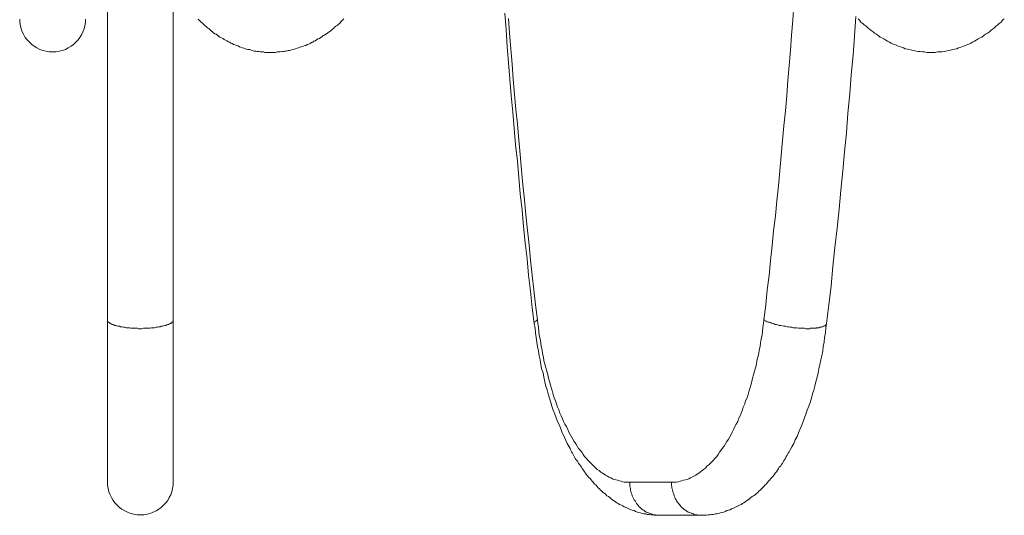
# Model space of a CAD drawing. Units: inches. Extents: x 112.9 to 153.6, y 124.8 to 156.9.
# Drawn here: x 113.3 to 116.9, y 136 to 137.7 of the extents above; entities that cross this region are included whole.
import ezdxf

# ---------------------------------------------------------------- set-up
doc = ezdxf.new("R2010")
doc.units = ezdxf.units.IN
doc.header["$MEASUREMENT"] = 0
doc.layers.add('Layer 1', color=7, linetype='Continuous')

# ---------------------------------------------------------------- blocks, each defined once
blk = doc.blocks.new('block 2')
at = {"layer": 'Layer 1', "color": 7, "lineweight": 18, "true_color": 0xffffff}
for points in [[(116.8503, 137.7525), (116.8436, 137.7475), (116.8386, 137.7408), (116.8319, 137.7358), (116.8269, 137.7308), (116.8203, 137.7258), (116.8153, 137.7208), (116.8086, 137.7158), (116.8019, 137.7108), (116.7969, 137.7058), (116.7903, 137.7008), (116.7836, 137.6975), (116.7769, 137.6925), (116.7703, 137.6875), (116.7636, 137.6842), (116.7569, 137.6808), (116.7503, 137.6758), (116.7436, 137.6725), (116.7369, 137.6692), (116.7303, 137.6658), (116.7236, 137.6625), (116.7169, 137.6592), (116.7086, 137.6558), (116.7019, 137.6542), (116.6953, 137.6508), (116.6869, 137.6492), (116.6803, 137.6458), (116.6719, 137.6442), (116.6653, 137.6425), (116.6586, 137.6408), (116.6503, 137.6392), (116.6419, 137.6375), (116.6353, 137.6358), (116.6269, 137.6342), (116.6203, 137.6342), (116.6119, 137.6342), (116.6036, 137.6325), (116.5969, 137.6325), (116.5886, 137.6325), (116.5819, 137.6325), (116.5736, 137.6325), (116.5653, 137.6342), (116.5586, 137.6342), (116.5503, 137.6358), (116.5436, 137.6358), (116.5353, 137.6375), (116.5269, 137.6392), (116.5203, 137.6408), (116.5119, 137.6425), (116.5053, 137.6442), (116.4969, 137.6458), (116.4903, 137.6492), (116.4836, 137.6508), (116.4753, 137.6542), (116.4686, 137.6558), (116.4619, 137.6592), (116.4536, 137.6625), (116.4469, 137.6658), (116.4403, 137.6692), (116.4336, 137.6725), (116.4269, 137.6758), (116.4203, 137.6808), (116.4136, 137.6842), (116.4069, 137.6875), (116.4003, 137.6925), (116.3936, 137.6975), (116.3869, 137.7008), (116.3819, 137.7058), (116.3753, 137.7108), (116.3686, 137.7158), (116.3636, 137.7208), (116.3569, 137.7258), (116.3503, 137.7308), (116.3453, 137.7358), (116.3386, 137.7408), (116.3336, 137.7475), (116.3286, 137.7525)], [(115.0669, 137.7725), (115.0719, 137.7142), (115.0753, 137.6542), (115.0803, 137.5958), (115.0853, 137.5375), (115.0903, 137.4792), (115.0953, 137.4192), (115.1003, 137.3608), (115.1053, 137.3025), (115.1119, 137.2442), (115.1169, 137.1858), (115.1219, 137.1275), (115.1286, 137.0692), (115.1336, 137.0108), (115.1403, 136.9525), (115.1469, 136.8958), (115.1519, 136.8375), (115.1586, 136.7792), (115.1653, 136.7208), (115.1719, 136.6642)], [(115.0803, 137.7542), (115.0836, 137.7008), (115.0886, 137.6458), (115.0936, 137.5908), (115.0969, 137.5375), (115.1019, 137.4825), (115.1069, 137.4292), (115.1119, 137.3758), (115.1169, 137.3208), (115.1219, 137.2675), (115.1269, 137.2125), (115.1319, 137.1592), (115.1369, 137.1058), (115.1419, 137.0525), (115.1486, 136.9975), (115.1536, 136.9442), (115.1586, 136.8908), (115.1653, 136.8375), (115.1703, 136.7842), (115.1769, 136.7308), (115.1836, 136.6775), (115.1853, 136.6642), (115.1869, 136.6508), (115.1886, 136.6358), (115.1903, 136.6225), (115.1936, 136.6092), (115.1953, 136.5958), (115.1969, 136.5825), (115.2003, 136.5692), (115.2019, 136.5575), (115.2053, 136.5442), (115.2069, 136.5308), (115.2103, 136.5192), (115.2136, 136.5058), (115.2169, 136.4942), (115.2203, 136.4808), (115.2236, 136.4692), (115.2269, 136.4575), (115.2303, 136.4442), (115.2336, 136.4325), (115.2369, 136.4208), (115.2403, 136.4108), (115.2436, 136.3992), (115.2486, 136.3875), (115.2519, 136.3775), (115.2553, 136.3658), (115.2603, 136.3558), (115.2636, 136.3442), (115.2686, 136.3342), (115.2736, 136.3242), (115.2769, 136.3142), (115.2819, 136.3042), (115.2869, 136.2958), (115.2919, 136.2858), (115.2953, 136.2758), (115.3003, 136.2675), (115.3053, 136.2592), (115.3103, 136.2508), (115.3153, 136.2425), (115.3203, 136.2342), (115.3253, 136.2258), (115.3303, 136.2175), (115.3369, 136.2108), (115.3419, 136.2042), (115.3469, 136.1958), (115.3519, 136.1892), (115.3586, 136.1825), (115.3636, 136.1758), (115.3686, 136.1708), (115.3753, 136.1642), (115.3803, 136.1592), (115.3853, 136.1542), (115.3919, 136.1475), (115.3969, 136.1425), (115.4036, 136.1392), (115.4086, 136.1342), (115.4153, 136.1292), (115.4219, 136.1258), (115.4269, 136.1225), (115.4336, 136.1192), (115.4386, 136.1158), (115.4453, 136.1125), (115.4519, 136.1092), (115.4569, 136.1075), (115.4636, 136.1058), (115.4703, 136.1042), (115.4753, 136.1025), (115.4819, 136.1008), (115.4886, 136.0992), (115.4936, 136.0975), (115.5003, 136.0975), (115.5069, 136.0975), (115.5136, 136.0975), (115.6619, 136.0975), (115.6686, 136.0975), (115.6753, 136.0975), (115.6803, 136.0975), (115.6869, 136.0992), (115.6936, 136.1008), (115.6986, 136.1025), (115.7053, 136.1042), (115.7119, 136.1058), (115.7186, 136.1075), (115.7236, 136.1092), (115.7303, 136.1125), (115.7353, 136.1158), (115.7419, 136.1192), (115.7486, 136.1225), (115.7536, 136.1258), (115.7603, 136.1292), (115.7653, 136.1342), (115.7719, 136.1392), (115.7769, 136.1425), (115.7836, 136.1475), (115.7886, 136.1542), (115.7953, 136.1592), (115.8003, 136.1642), (115.8069, 136.1708), (115.8119, 136.1758), (115.8169, 136.1825), (115.8236, 136.1892), (115.8286, 136.1958), (115.8336, 136.2042), (115.8386, 136.2108), (115.8436, 136.2175), (115.8503, 136.2258), (115.8553, 136.2342), (115.8603, 136.2425), (115.8653, 136.2508), (115.8703, 136.2592), (115.8753, 136.2675), (115.8786, 136.2758), (115.8836, 136.2858), (115.8886, 136.2958), (115.8936, 136.3042), (115.8986, 136.3142), (115.9019, 136.3242), (115.9069, 136.3342), (115.9103, 136.3442), (115.9153, 136.3558), (115.9186, 136.3658), (115.9236, 136.3775), (115.9269, 136.3875), (115.9319, 136.3992), (115.9353, 136.4108), (115.9386, 136.4208), (115.9419, 136.4325), (115.9453, 136.4442), (115.9486, 136.4575), (115.9519, 136.4692), (115.9553, 136.4808), (115.9586, 136.4942), (115.9619, 136.5058), (115.9653, 136.5192), (115.9669, 136.5308), (115.9703, 136.5442), (115.9736, 136.5575), (115.9753, 136.5692), (115.9786, 136.5825), (115.9803, 136.5958), (115.9819, 136.6092), (115.9853, 136.6225), (115.9869, 136.6358), (115.9886, 136.6508), (115.9903, 136.6642), (115.9919, 136.6775), (115.9986, 136.7308), (116.0036, 136.7842), (116.0103, 136.8358), (116.0153, 136.8892), (116.0219, 136.9425), (116.0269, 136.9958), (116.0336, 137.0492), (116.0386, 137.1025), (116.0436, 137.1558), (116.0486, 137.2092), (116.0536, 137.2642), (116.0586, 137.3175), (116.0636, 137.3708), (116.0686, 137.4242), (116.0736, 137.4792), (116.0769, 137.5325), (116.0819, 137.5858), (116.0869, 137.6392), (116.0903, 137.6942), (116.0953, 137.7475), (116.0986, 137.8025)], [(113.6486, 140.3625), (113.6486, 136.6775), (113.6486, 136.0975)], [(113.7653, 136.6458), (113.7719, 136.6458), (113.7769, 136.6475), (113.7836, 136.6475), (113.7886, 136.6475), (113.7953, 136.6475), (113.8003, 136.6475), (113.8053, 136.6492), (113.8119, 136.6492), (113.8169, 136.6492), (113.8219, 136.6508), (113.8269, 136.6508), (113.8319, 136.6525), (113.8369, 136.6525), (113.8403, 136.6542), (113.8453, 136.6542), (113.8503, 136.6558), (113.8536, 136.6575), (113.8569, 136.6575), (113.8603, 136.6592), (113.8636, 136.6608), (113.8669, 136.6608), (113.8703, 136.6625), (113.8736, 136.6642), (113.8753, 136.6658), (113.8769, 136.6658), (113.8769, 136.6675), (113.8786, 136.6675), (113.8786, 136.6692), (113.8803, 136.6692), (113.8819, 136.6708), (113.8819, 136.6725), (113.8836, 136.6725), (113.8836, 136.6742), (113.8836, 136.6758), (113.8836, 136.6775), (113.8836, 139.2525)], [(113.9719, 137.7508), (113.9803, 137.7425), (113.9886, 137.7358), (113.9969, 137.7275), (114.0019, 137.7242), (114.0053, 137.7208), (114.0103, 137.7175), (114.0136, 137.7142), (114.0186, 137.7092), (114.0236, 137.7058), (114.0269, 137.7025), (114.0319, 137.6992), (114.0369, 137.6975), (114.0419, 137.6942), (114.0453, 137.6908), (114.0503, 137.6875), (114.0553, 137.6842), (114.0603, 137.6825), (114.0653, 137.6792), (114.0703, 137.6758), (114.0753, 137.6742), (114.0803, 137.6708), (114.0853, 137.6692), (114.0886, 137.6658), (114.0936, 137.6642), (114.0986, 137.6608), (114.1036, 137.6592), (114.1103, 137.6575), (114.1153, 137.6558), (114.1203, 137.6525), (114.1253, 137.6508), (114.1303, 137.6492), (114.1353, 137.6475), (114.1403, 137.6458), (114.1453, 137.6442), (114.1503, 137.6425), (114.1569, 137.6425), (114.1619, 137.6408), (114.1669, 137.6392), (114.1719, 137.6375), (114.1786, 137.6375), (114.1836, 137.6358), (114.1886, 137.6358), (114.1936, 137.6342), (114.2003, 137.6342), (114.2053, 137.6342), (114.2103, 137.6325), (114.2169, 137.6325), (114.2219, 137.6325), (114.2269, 137.6325), (114.2319, 137.6325), (114.2386, 137.6325), (114.2436, 137.6325), (114.2486, 137.6325), (114.2553, 137.6342), (114.2603, 137.6342), (114.2653, 137.6342), (114.2719, 137.6358), (114.2769, 137.6358), (114.2819, 137.6375), (114.2869, 137.6375), (114.2936, 137.6392), (114.2986, 137.6392), (114.3036, 137.6408), (114.3086, 137.6425), (114.3153, 137.6442), (114.3203, 137.6458), (114.3253, 137.6475), (114.3303, 137.6492), (114.3353, 137.6508), (114.3403, 137.6525), (114.3453, 137.6542), (114.3503, 137.6558), (114.3569, 137.6575), (114.3619, 137.6608), (114.3669, 137.6625), (114.3719, 137.6642), (114.3769, 137.6675), (114.3819, 137.6692), (114.3853, 137.6725), (114.3903, 137.6742), (114.3953, 137.6775), (114.4003, 137.6808), (114.4053, 137.6825), (114.4103, 137.6858), (114.4153, 137.6892), (114.4186, 137.6925), (114.4236, 137.6942), (114.4286, 137.6975), (114.4336, 137.7008), (114.4369, 137.7042), (114.4419, 137.7075), (114.4469, 137.7108), (114.4503, 137.7142), (114.4553, 137.7175), (114.4586, 137.7225), (114.4636, 137.7258), (114.4686, 137.7292), (114.4769, 137.7358), (114.4836, 137.7442), (114.4919, 137.7525)], [(115.1719, 136.6642), (115.1753, 136.6475), (115.1769, 136.6308), (115.1786, 136.6142), (115.1819, 136.5975), (115.1836, 136.5825), (115.1869, 136.5658), (115.1903, 136.5492), (115.1936, 136.5342), (115.1953, 136.5175), (115.1986, 136.5025), (115.2036, 136.4875), (115.2069, 136.4725), (115.2103, 136.4558), (115.2136, 136.4408), (115.2186, 136.4275), (115.2219, 136.4125), (115.2269, 136.3975), (115.2319, 136.3825), (115.2353, 136.3692), (115.2403, 136.3542), (115.2453, 136.3408), (115.2503, 136.3275), (115.2553, 136.3142), (115.2619, 136.3008), (115.2669, 136.2875), (115.2719, 136.2742), (115.2786, 136.2608), (115.2836, 136.2492), (115.2903, 136.2358), (115.2969, 136.2242), (115.3003, 136.2175), (115.3019, 136.2125), (115.3053, 136.2058), (115.3086, 136.2008), (115.3119, 136.1942), (115.3153, 136.1892), (115.3186, 136.1825), (115.3219, 136.1775), (115.3269, 136.1725), (115.3303, 136.1658), (115.3336, 136.1608), (115.3369, 136.1558), (115.3403, 136.1508), (115.3436, 136.1458), (115.3486, 136.1408), (115.3519, 136.1342), (115.3553, 136.1292), (115.3586, 136.1242), (115.3636, 136.1192), (115.3669, 136.1142), (115.3719, 136.1108), (115.3753, 136.1058), (115.3786, 136.1008), (115.3836, 136.0958), (115.3869, 136.0908), (115.3919, 136.0875), (115.3969, 136.0825), (115.4003, 136.0775), (115.4053, 136.0742), (115.4086, 136.0692), (115.4136, 136.0658), (115.4186, 136.0608), (115.4236, 136.0575), (115.4286, 136.0525), (115.4319, 136.0492), (115.4369, 136.0458), (115.4419, 136.0425), (115.4469, 136.0375), (115.4519, 136.0342), (115.4569, 136.0308), (115.4619, 136.0275), (115.4669, 136.0242), (115.4719, 136.0208), (115.4769, 136.0175), (115.4836, 136.0158), (115.4886, 136.0125), (115.4936, 136.0092), (115.5003, 136.0075), (115.5053, 136.0042), (115.5103, 136.0025), (115.5169, 135.9992), (115.5219, 135.9975), (115.5286, 135.9958), (115.5336, 135.9925), (115.5403, 135.9908), (115.5453, 135.9892), (115.5519, 135.9875), (115.5569, 135.9858), (115.5636, 135.9842), (115.5703, 135.9842), (115.5753, 135.9825), (115.5819, 135.9825), (115.5886, 135.9808), (115.5953, 135.9808), (115.6003, 135.9792), (115.6069, 135.9792), (115.6136, 135.9792), (115.6186, 135.9792), (115.7686, 135.9792), (115.7753, 135.9792), (115.7819, 135.9792), (115.7869, 135.9792), (115.7936, 135.9808), (115.8003, 135.9808), (115.8053, 135.9825), (115.8119, 135.9825), (115.8186, 135.9842), (115.8236, 135.9842), (115.8303, 135.9858), (115.8369, 135.9875), (115.8419, 135.9892), (115.8486, 135.9908), (115.8536, 135.9925), (115.8603, 135.9958), (115.8653, 135.9975), (115.8719, 135.9992), (115.8769, 136.0025), (115.8836, 136.0042), (115.8886, 136.0075), (115.8936, 136.0092), (115.9003, 136.0125), (115.9053, 136.0158), (115.9103, 136.0175), (115.9153, 136.0208), (115.9203, 136.0242), (115.9253, 136.0275), (115.9303, 136.0308), (115.9353, 136.0342), (115.9403, 136.0375), (115.9453, 136.0425), (115.9503, 136.0458), (115.9553, 136.0492), (115.9603, 136.0525), (115.9653, 136.0575), (115.9703, 136.0608), (115.9736, 136.0658), (115.9786, 136.0692), (115.9836, 136.0742), (115.9869, 136.0775), (115.9919, 136.0825), (115.9969, 136.0875), (116.0003, 136.0908), (116.0053, 136.0958), (116.0086, 136.1008), (116.0136, 136.1058), (116.0169, 136.1108), (116.0203, 136.1142), (116.0253, 136.1192), (116.0286, 136.1242), (116.0319, 136.1292), (116.0369, 136.1342), (116.0403, 136.1408), (116.0436, 136.1458), (116.0469, 136.1508), (116.0519, 136.1558), (116.0553, 136.1608), (116.0586, 136.1658), (116.0619, 136.1725), (116.0653, 136.1775), (116.0686, 136.1825), (116.0719, 136.1892), (116.0753, 136.1942), (116.0786, 136.2008), (116.0819, 136.2058), (116.0853, 136.2125), (116.0919, 136.2242), (116.0986, 136.2358), (116.1036, 136.2492), (116.1103, 136.2608), (116.1153, 136.2742), (116.1219, 136.2875), (116.1269, 136.3008), (116.1319, 136.3142), (116.1369, 136.3275), (116.1419, 136.3408), (116.1469, 136.3542), (116.1519, 136.3692), (116.1569, 136.3825), (116.1619, 136.3975), (116.1653, 136.4125), (116.1703, 136.4258), (116.1736, 136.4408), (116.1769, 136.4558), (116.1819, 136.4725), (116.1853, 136.4875), (116.1886, 136.5025), (116.1919, 136.5175), (116.1953, 136.5342), (116.1986, 136.5492), (116.2019, 136.5658), (116.2036, 136.5825), (116.2069, 136.5975), (116.2086, 136.6142), (116.2119, 136.6308), (116.2136, 136.6475), (116.2153, 136.6642), (116.2236, 136.7308), (116.2319, 136.7992), (116.2386, 136.8675), (116.2453, 136.9358), (116.2536, 137.0042), (116.2603, 137.0725), (116.2669, 137.1408), (116.2736, 137.2092), (116.2803, 137.2775), (116.2869, 137.3458), (116.2919, 137.4158), (116.2986, 137.4842), (116.3036, 137.5525), (116.3103, 137.6225), (116.3153, 137.6908), (116.3203, 137.7608)], [(113.7653, 136.6458), (113.7603, 136.6458), (113.7553, 136.6475), (113.7486, 136.6475), (113.7436, 136.6475), (113.7369, 136.6475), (113.7319, 136.6475), (113.7269, 136.6492), (113.7203, 136.6492), (113.7153, 136.6492), (113.7103, 136.6508), (113.7053, 136.6508), (113.7003, 136.6525), (113.6953, 136.6525), (113.6919, 136.6542), (113.6869, 136.6542), (113.6819, 136.6558), (113.6786, 136.6575), (113.6753, 136.6575), (113.6719, 136.6592), (113.6686, 136.6608), (113.6653, 136.6608), (113.6619, 136.6625), (113.6586, 136.6642), (113.6569, 136.6658), (113.6553, 136.6658), (113.6553, 136.6675), (113.6536, 136.6675), (113.6536, 136.6692), (113.6519, 136.6692), (113.6503, 136.6708), (113.6503, 136.6725), (113.6486, 136.6725), (113.6486, 136.6742), (113.6486, 136.6758), (113.6486, 136.6775)], [(113.8836, 136.0975), (113.8836, 136.6775)], [(115.1836, 136.6775), (115.1819, 136.6758), (115.1803, 136.6758), (115.1803, 136.6742), (115.1786, 136.6742), (115.1769, 136.6725), (115.1753, 136.6708), (115.1736, 136.6692), (115.1736, 136.6675), (115.1719, 136.6658), (115.1719, 136.6642)], [(115.1719, 136.6642), (115.1719, 136.6642)], [(116.2153, 136.6642), (116.2153, 136.6625), (116.2153, 136.6608), (116.2136, 136.6608), (116.2136, 136.6592), (116.2119, 136.6575), (116.2103, 136.6558), (116.2086, 136.6558), (116.2069, 136.6558), (116.2053, 136.6542), (116.2036, 136.6542), (116.2019, 136.6525), (116.2003, 136.6525), (116.1986, 136.6525), (116.1969, 136.6508), (116.1936, 136.6508), (116.1919, 136.6508), (116.1886, 136.6492), (116.1869, 136.6492), (116.1836, 136.6492), (116.1803, 136.6492), (116.1786, 136.6475), (116.1753, 136.6475), (116.1719, 136.6475), (116.1686, 136.6475), (116.1653, 136.6475), (116.1619, 136.6475), (116.1586, 136.6475), (116.1553, 136.6458), (116.1519, 136.6458), (116.1486, 136.6458), (116.1419, 136.6458), (116.1369, 136.6475), (116.1319, 136.6475), (116.1253, 136.6475), (116.1203, 136.6475), (116.1153, 136.6475), (116.1086, 136.6492), (116.1036, 136.6492), (116.0969, 136.6492), (116.0919, 136.6508), (116.0853, 136.6508), (116.0803, 136.6525), (116.0753, 136.6525), (116.0686, 136.6542), (116.0636, 136.6542), (116.0586, 136.6558), (116.0519, 136.6575), (116.0469, 136.6575), (116.0419, 136.6592), (116.0369, 136.6608), (116.0319, 136.6608), (116.0286, 136.6625), (116.0236, 136.6642), (116.0186, 136.6658), (116.0153, 136.6675), (116.0103, 136.6692), (116.0069, 136.6692), (116.0036, 136.6708), (116.0003, 136.6725), (115.9969, 136.6742), (115.9953, 136.6758), (115.9919, 136.6775)], [(116.2153, 136.6642), (116.2153, 136.6642)], [(116.2153, 136.6642), (116.2153, 136.6642)], [(115.5136, 136.0975), (115.5136, 136.0908), (115.5136, 136.0858), (115.5136, 136.0808), (115.5153, 136.0758), (115.5153, 136.0708), (115.5169, 136.0642), (115.5186, 136.0592), (115.5203, 136.0542), (115.5219, 136.0492), (115.5236, 136.0442), (115.5269, 136.0392), (115.5286, 136.0342), (115.5319, 136.0308), (115.5353, 136.0258), (115.5369, 136.0208), (115.5403, 136.0175), (115.5436, 136.0142), (115.5469, 136.0092), (115.5519, 136.0058), (115.5553, 136.0025), (115.5586, 135.9992), (115.5636, 135.9975), (115.5669, 135.9942), (115.5719, 135.9908), (115.5769, 135.9892), (115.5803, 135.9875), (115.5853, 135.9858), (115.5903, 135.9842), (115.5953, 135.9825), (115.6003, 135.9808), (115.6053, 135.9808), (115.6103, 135.9792), (115.6153, 135.9792), (115.6186, 135.9792)], [(115.6619, 136.0975), (115.6619, 136.0908), (115.6619, 136.0858), (115.6636, 136.0808), (115.6636, 136.0758), (115.6653, 136.0708), (115.6669, 136.0642), (115.6686, 136.0592), (115.6703, 136.0542), (115.6719, 136.0492), (115.6736, 136.0442), (115.6753, 136.0392), (115.6786, 136.0342), (115.6803, 136.0308), (115.6836, 136.0258), (115.6869, 136.0208), (115.6903, 136.0175), (115.6936, 136.0142), (115.6969, 136.0092), (115.7003, 136.0058), (115.7053, 136.0025), (115.7086, 135.9992), (115.7119, 135.9975), (115.7169, 135.9942), (115.7219, 135.9908), (115.7253, 135.9892), (115.7303, 135.9875), (115.7353, 135.9858), (115.7403, 135.9842), (115.7436, 135.9825), (115.7486, 135.9808), (115.7536, 135.9808), (115.7586, 135.9792), (115.7636, 135.9792), (115.7686, 135.9792)]]:
    blk.add_lwpolyline(points, dxfattribs=at)
for points in [[(113.3353, 137.7517), (113.3353, 137.6868), (113.3879, 137.6342), (113.4528, 137.6342), (113.5177, 137.6342), (113.5703, 137.6868), (113.5703, 137.7517)], [(113.6486, 136.0983), (113.6486, 136.0334), (113.7012, 135.9808), (113.7661, 135.9808), (113.831, 135.9808), (113.8836, 136.0334), (113.8836, 136.0983)]]:
    blk.add_open_spline(points, degree=3, knots=[0, 0, 0, 0, 1, 1, 1, 2, 2, 2, 2], dxfattribs=at)

msp = doc.modelspace()

# ---------------------------------------------------------------- block references
at = {"layer": 'Layer 1'}
msp.add_blockref('block 2', (0, 0), dxfattribs=at)

doc.saveas('drawing.dxf')
